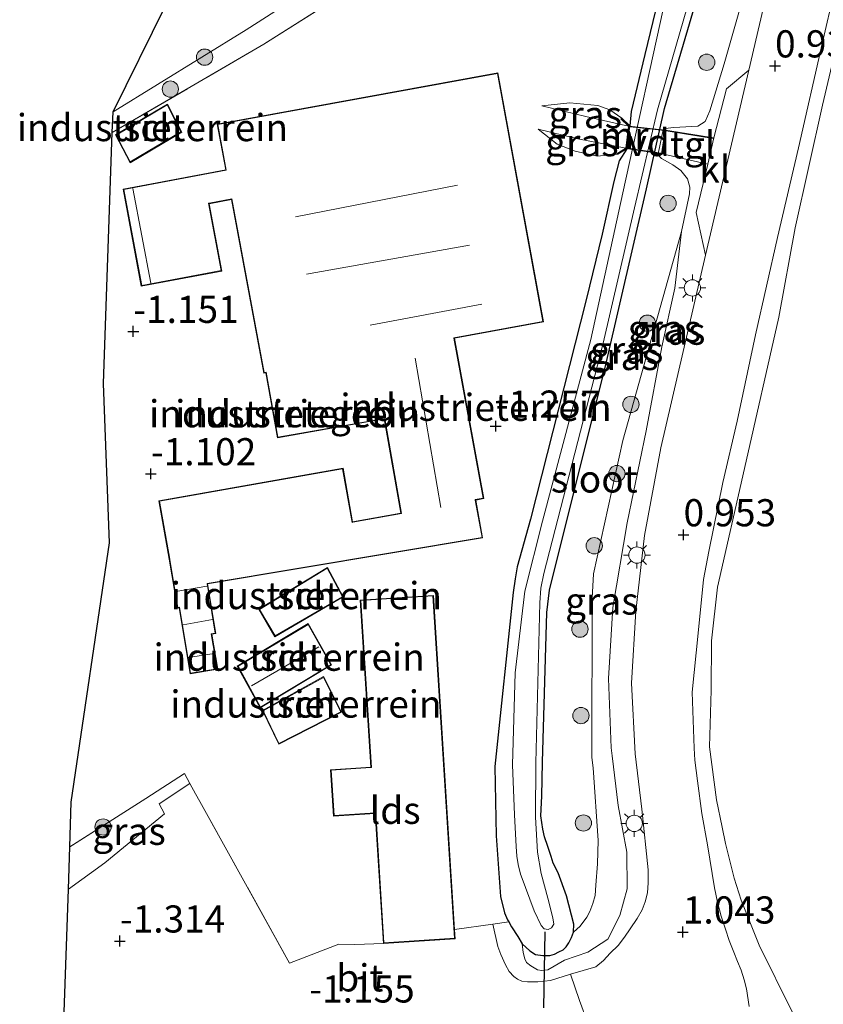
# Model space of a CAD drawing. Units: metres. Extents: x 127233 to 129371, y 462500 to 468753.
# Drawn here: x 127995 to 128069, y 464456 to 464547 of the extents above; entities that cross this region are included whole.
import ezdxf
from ezdxf.enums import TextEntityAlignment as Align

# ---------------------------------------------------------------- set-up
doc = ezdxf.new("R2010")
doc.units = ezdxf.units.M
doc.linetypes.add('IE-TERREINAFSCHEIDING', pattern=[10, 8, -2])
doc.layers.get('0').update_dxf_attribs({"lineweight": 25})
for name, color, linetype, lineweight in [('B-ME-AL-OVERIG-GV-B7', 7, 'BV-GELEIDERAIL', 18), ('B-ME-GR-BOOM-S-B1', 93, 'Continuous', 18), ('B-ME-GW-KRUINLIJN-L-B1', 93, 'Continuous', 18), ('B-ME-GW-TEENLIJN-L-B1', 93, 'Continuous', 18), ('B-ME-IE-GRASLAND-GV-B6', 93, 'Continuous', 18), ('B-ME-IE-GRONDWERKLIJN-GROND_INGERICHT-GV-B6', 253, 'Continuous', 18), ('B-ME-IE-MEUBILAIR_WEGMEUBILAIR-LICHTMAST-S-B1', 8, 'Continuous', 18), ('B-ME-IE-TERREINAFSCHEIDING-DOORGANG-L-B1', 8, 'IE-TERREINAFSCHEIDING-KUNSTMATIG-OPEN', 18), ('B-ME-IE-TERREINAFSCHEIDING-RASTERHEKWERK-L-B1', 8, 'IE-TERREINAFSCHEIDING', 18), ('B-ME-IE-TERREINAFSCHEIDING-RASTERHEKWERK-L-B2', 8, 'IE-TERREINAFSCHEIDING', 18), ('B-ME-KG-KADASTRAAL-DAKRAND-L-B1', 13, 'Continuous', 18), ('B-ME-KG-KADASTRAAL-NOKLIJN-L-B1', 13, 'Continuous', 18), ('B-ME-MW-MUUR-GV-B6', 8, 'IE-TERREINAFSCHEIDING-KUNSTMATIG', 18), ('B-ME-OG-BEBOUWING-GV-B6', 173, 'Continuous', 18), ('B-ME-OG-WATER-GV-B6', 153, 'Continuous', 18), ('B-ME-VH-VERH_SOORT-BITUMEN-GV-B6', 8, 'IE-TERREINAFSCHEIDING-NATUURLIJK-HOUTWAL', 18), ('B-ME-VH-VERH_SOORT-KLINKERS-GV-B6', 8, 'IE-TERREINAFSCHEIDING-NATUURLIJK-HOUTWAL', 18), ('B-ME-VH-VERH_SOORT-TEGELS-GV-B6', 8, 'Continuous', 18)]:
    doc.layers.add(name, color=color, linetype=linetype, lineweight=lineweight)
for name, color, linetype in [('B-ME-GW-HOOGTEPUNT-S-B1', 10, 'Continuous'), ('B-ME-GW-INSTEEKWATERGANG-L-B1', 10, 'Continuous'), ('B-ME-KG-KADASTRAAL-OPNAMEDTMGRENS-L-B1', 10, 'Continuous'), ('B-ME-KW-DUIKER-L-B1', 10, 'Continuous')]:
    doc.layers.add(name, color=color, linetype=linetype)
doc.styles.add('NLCS-ISO', font='NLCS-ISO.TTF')
doc.linetypes.add('BV-GELEIDERAIL', pattern='A,10,-3,[108,NLCS.SHX,S=1,R=0,X=0,Y=0],-3', length=16)
doc.linetypes.add('IE-TERREINAFSCHEIDING-KUNSTMATIG', pattern='A,4,[82,NLCS.SHX,S=0.75,R=90,X=0,Y=0],4,-2', length=10)
doc.linetypes.add('IE-TERREINAFSCHEIDING-KUNSTMATIG-OPEN', pattern='A,7,-1.5,[67,NLCS.SHX,S=0.75,R=0,X=0,Y=0],-1.5', length=10)
doc.linetypes.add('IE-TERREINAFSCHEIDING-NATUURLIJK-HOUTWAL', pattern='A,7,-1.5,[67,NLCS.SHX,S=0.75,R=45,X=0,Y=0],-1.5,7,-1.5,[70,NLCS.SHX,S=0.75,R=0,X=0,Y=0],-1.5', length=20)

# ---------------------------------------------------------------- blocks, each defined once
blk = doc.blocks.new('hoogtepunt')
for p, q in [((-0.5, 0), (0.5, 0)), ((0, 0.5), (0, -0.5))]:
    blk.add_line(p, q)
blk = doc.blocks.new('boom')
h = blk.add_hatch(color=256)
edge = h.paths.add_edge_path()
edge.add_arc((0, 0), 0.75, 0, 360)
blk.add_circle((0, 0), 0.75)
blk = doc.blocks.new('lantaarnpaal')
for p, q in [((0, 0.75), (0, 1.25)), ((-0.75, 0), (-1.25, 0)), ((-0.884, 0.884), (-0.53, 0.53)), ((0.53, 0.53), (0.884, 0.884)), ((0.75, 0), (1.25, 0)), ((-0.53, -0.53), (-0.884, -0.884)), ((0, -0.75), (0, -1.25)), ((0.53, -0.53), (0.884, -0.884))]:
    blk.add_line(p, q)
blk.add_circle((0, 0), 0.75)

msp = doc.modelspace()

# ---------------------------------------------------------------- linework, layer by layer
at = {"layer": 'B-ME-AL-OVERIG-GV-B7'}
msp.add_polyline3d([(128053.77, 464534.545, 0.405), (128050.519, 464535.018, -0.222), (128050.79, 464537.093, -0.214), (128054.087, 464536.722, 0.43), (128053.77, 464534.545, 0.405)], dxfattribs=at)
at = {"layer": 'B-ME-GW-INSTEEKWATERGANG-L-B1'}
for points in [[(128042.824, 464478.554, -1.163), (128043.22, 464492.318, -1.193), (128043.455, 464494.375, -1.211), (128048.717, 464515.401, -1.175), (128052.386, 464531.329, -1.127), (128054.043, 464538.706, -1.074), (128057.689, 464551.103, -1.05), (128059.257, 464557.604, -1.026), (128061.741, 464568.535, -1.08), (128061.821, 464569.201, -1.08), (128061.609, 464569.807, -1.08), (128061.246, 464570.479, -1.126), (128060.668, 464570.867, -1.126), (128060.292, 464571.037, -1.126), (128059.7, 464570.976, -1.126), (128059.449, 464570.8, -1.126), (128059.172, 464570.592, -1.126), (128058.798, 464570.165, -1.126), (128058.627, 464569.788, -1.126), (128056.598, 464561.685, -1.126), (128052.218, 464543.681, -1.126)], [(128052.218, 464543.681, -1.126), (128050.961, 464538.425, -1.183), (128050.843, 464537.111, -1.184)], [(128050.566, 464534.988, -1.186), (128049.877, 464533.907, -1.276), (128049.377, 464531.986, -1.279), (128048.303, 464527.145, -1.322), (128046.845, 464521.119, -1.126)], [(128046.845, 464521.119, -1.126), (128041.706, 464500.913, -1.126), (128040.486, 464496.541, -1.126), (128040.304, 464495.416, -1.126), (128040.104, 464494.169, -1.126), (128038.437, 464478.154, -0.625)], [(128038.437, 464478.154, -0.625), (128038.546, 464471.782, -0.622), (128038.955, 464466.188, -0.486), (128039.325, 464464.689, -0.435), (128039.606, 464464.035, -0.431), (128039.712, 464463.849, -0.613), (128039.972, 464463.39, -0.418), (128040.533, 464462.508, -0.405), (128040.945, 464461.825, -0.393), (128041.654, 464461.173, -0.384), (128042.158, 464460.841, -0.371), (128042.851, 464460.742, -0.342), (128043.49, 464460.765, -0.329), (128043.903, 464460.894, -0.346), (128044.308, 464461.107, -0.38), (128044.718, 464461.277, -0.494), (128044.987, 464461.561, -0.469), (128045.248, 464461.93, -0.49), (128045.495, 464462.425, -0.562), (128045.658, 464462.912, -0.605), (128045.71, 464463.643, -0.681), (128045.012, 464466.261, -0.868), (128044.239, 464468.359, -0.873), (128043.805, 464469.253, -0.868), (128043.612, 464469.874, -0.902), (128043.304, 464470.782, -0.949), (128042.997, 464471.689, -1.004), (128042.838, 464472.399, -1.021), (128042.668, 464473.619, -1.068), (128042.738, 464475.42, -1.144), (128042.824, 464478.554, -1.163)]]:
    msp.add_polyline3d(points, dxfattribs=at)
at = {"layer": 'B-ME-GW-KRUINLIJN-L-B1'}
for points in [[(128059.519, 464542.823, 0.564), (128061.755, 464550.599, 0.556), (128063.987, 464559.84, 0.473), (128065.411, 464566.467, 0.493), (128066.177, 464569.148, 0.579), (128065.919, 464571.889, 0.56), (128064.535, 464573.527, 0.422), (128062.509, 464573.233, 0.136), (128060.454, 464571.942, -0.101)], [(128055.606, 464527.383, 0.536), (128056.351, 464530.863, 0.574), (128056.365, 464531.463, 0.555), (128056.166, 464532.236, 0.532), (128055.529, 464533.006, 0.476), (128054.798, 464533.538, 0.396), (128053.769, 464534.098, 0.386), (128053.53, 464534.369, 0.387), (128053.478, 464534.71, 0.386), (128053.925, 464536.749, 0.382), (128054.107, 464536.869, 0.376), (128054.906, 464536.977, 0.391), (128057.107, 464537.087, 0.49), (128057.77, 464537.527, 0.558), (128058.218, 464538.503, 0.606), (128059.519, 464542.823, 0.564)], [(128042.761, 464538.95, -1.22), (128046.786, 464537.992, -0.759), (128050.737, 464537.074, -0.214)], [(128050.473, 464535.049, -0.222), (128046.073, 464535.909, -0.837), (128042.4, 464536.82, -1.32)], [(128049.23, 464479.139, 0.666), (128049.139, 464479.881, 0.666), (128048.882, 464486.246, 0.666), (128049.287, 464492.798, 0.666), (128050.616, 464500.564, 0.513), (128052.362, 464509.036, 0.434), (128053.784, 464516.765, 0.43), (128055.002, 464522.175, 0.501), (128055.606, 464527.383, 0.536)], [(128044.828, 464460.339, 0.073), (128046.985, 464461.078, 0.234), (128048.838, 464462.247, 0.371), (128049.942, 464464.436, 0.713), (128050.604, 464466.884, 0.776), (128050.587, 464470.28, 0.689), (128049.79, 464474.577, 0.666), (128049.23, 464479.139, 0.666)], [(128040.945, 464461.825, -0.393), (128041.028, 464461.022, -0.253), (128041.174, 464460.44, -0.223), (128041.336, 464460.115, -0.21), (128041.751, 464459.817, -0.185), (128042.344, 464459.451, -0.181), (128042.744, 464459.379, -0.13), (128043.297, 464459.423, -0.075), (128044.828, 464460.339, 0.073)]]:
    msp.add_polyline3d(points, dxfattribs=at)
at = {"layer": 'B-ME-GW-TEENLIJN-L-B1'}
for points in [[(128058.19, 464479.957, 1.242), (128058.339, 464485.168, 1.296), (128058.372, 464489.725, 1.322), (128058.913, 464494.673, 1.288), (128061.417, 464505.568, 1.233), (128064.567, 464519.516, 1.271), (128066.076, 464527.727, 1.217), (128068.572, 464539.035, 1.229), (128072.175, 464554.295, 1.25), (128075.06, 464567.541, 1.145), (128078.241, 464581.998, 1.259), (128081.243, 464596.141, 1.024), (128081.842, 464600.125, 0.982), (128082.571, 464606.105, 0.856), (128083.521, 464614.427, 0.831), (128083.784, 464620.02, 0.785), (128083.708, 464624.82, 0.743), (128084.186, 464631.175, 0.58)], [(128042.761, 464538.95, -1.22), (128045.315, 464539.232, -1.254), (128047.907, 464539.002, -1.25), (128049.009, 464538.598, -1.221), (128050.099, 464537.828, -1.183)], [(128042.4, 464536.82, -1.32), (128044.175, 464535.417, -1.317), (128045.811, 464534.777, -1.319), (128047.851, 464534.321, -1.289), (128049.738, 464534.5, -1.276)], [(128047.365, 464478.968, -0.803), (128047.368, 464493.633, -0.41), (128047.493, 464495.888, -0.402), (128050.213, 464508.145, -0.303), (128055.606, 464527.383, 0.536)], [(128069.733, 464448.714, 1.374), (128068.491, 464450.805, 1.374), (128065.777, 464455.563, 1.369), (128062.749, 464461.697, 1.514), (128061.081, 464465.837, 1.471), (128060.444, 464467.864, 1.442), (128059.641, 464471.069, 1.395), (128059.357, 464472.577, 1.348), (128058.84, 464475.085, 1.293), (128058.19, 464479.957, 1.242)], [(128045.658, 464462.912, -0.605), (128046.286, 464463.447, -0.63), (128046.883, 464464.277, -0.605), (128047.168, 464464.819, -0.605), (128047.436, 464465.53, -0.605), (128047.657, 464466.279, -0.613), (128047.729, 464467.225, -0.673), (128047.866, 464469.203, -0.69), (128047.942, 464471.346, -0.715), (128047.461, 464478.041, -0.783), (128047.365, 464478.968, -0.803)]]:
    msp.add_polyline3d(points, dxfattribs=at)
at = {"layer": 'B-ME-IE-GRASLAND-GV-B6'}
for points in [[(128003.283, 464538.403, -1.152), (128015.531, 464545.966, -1.061), (128041.918, 464562.867, -0.763), (128059.12, 464573.873, 0.087), (128060.454, 464571.942, -0.101), (128040.163, 464559.206, -0.942), (128017.161, 464544.628, -0.942), (128003.216, 464536.505, -0.927), (128003.283, 464538.403, -1.152)], [(128067.697, 464567.493, 0.883), (128061.811, 464542.254, 0.789), (128059.744, 464540.536, 0.789), (128058.59, 464536.001, 0.74), (128054.137, 464536.716, 0.429), (128053.819, 464534.538, 0.405), (128058.017, 464533.584, 0.709), (128056.96, 464529.13, 0.695), (128057.811, 464525.215, 0.773), (128053.714, 464507.496, 0.802), (128052.199, 464499.405, 0.838), (128051.387, 464492.446, 0.871), (128050.998, 464485.811, 0.92), (128051.331, 464479.33, 0.939), (128051.967, 464474.215, 0.826), (128052.545, 464468.639, 0.814), (128052.541, 464467.443, 0.822), (128052.465, 464466.538, 0.835), (128052.252, 464465.705, 0.784), (128051.989, 464464.952, 0.771), (128051.514, 464464.177, 0.754), (128050.888, 464463.215, 0.733), (128050.371, 464462.435, 0.669), (128049.765, 464461.689, 0.589), (128049.028, 464460.972, 0.508), (128048.414, 464460.311, 0.461), (128047.706, 464459.725, 0.389), (128045.375, 464459.043, 0.267), (128043.548, 464458.447, 0.039), (128042.389, 464458.327, -0.104), (128041.432, 464458.323, -0.166), (128040.923, 464458.39, -0.185), (128040.497, 464458.585, -0.213), (128040.16, 464458.837, -0.237), (128039.753, 464459.297, -0.275), (128039.403, 464459.906, -0.332), (128038.971, 464460.842, -0.361), (128038.71, 464461.576, -0.407), (128038.245, 464463.638, -0.457), (128039.712, 464463.849, -0.613), (128039.972, 464463.39, -0.418), (128040.533, 464462.508, -0.405), (128040.945, 464461.825, -0.393), (128041.028, 464461.022, -0.253), (128041.174, 464460.44, -0.223), (128041.336, 464460.115, -0.21), (128041.751, 464459.817, -0.185), (128042.344, 464459.451, -0.181), (128042.744, 464459.379, -0.13), (128043.297, 464459.423, -0.075), (128044.828, 464460.339, 0.073), (128046.985, 464461.078, 0.234), (128048.838, 464462.247, 0.371), (128049.942, 464464.436, 0.713), (128050.604, 464466.884, 0.776), (128050.587, 464470.28, 0.689), (128049.79, 464474.577, 0.666), (128049.23, 464479.139, 0.666), (128049.139, 464479.881, 0.666), (128048.882, 464486.246, 0.666), (128049.287, 464492.798, 0.666), (128050.616, 464500.564, 0.513), (128052.362, 464509.036, 0.434), (128053.784, 464516.765, 0.43), (128055.002, 464522.175, 0.501), (128055.606, 464527.383, 0.536), (128056.351, 464530.863, 0.574), (128056.365, 464531.463, 0.555), (128056.166, 464532.236, 0.532), (128055.529, 464533.006, 0.476), (128054.798, 464533.538, 0.396), (128053.769, 464534.098, 0.386), (128053.53, 464534.369, 0.387), (128053.478, 464534.71, 0.386), (128053.925, 464536.749, 0.382), (128054.107, 464536.869, 0.376), (128054.906, 464536.977, 0.391), (128057.107, 464537.087, 0.49), (128057.77, 464537.527, 0.558), (128058.218, 464538.503, 0.606), (128059.519, 464542.823, 0.564), (128061.755, 464550.599, 0.556)], [(128042.824, 464478.554, -1.163), (128042.738, 464475.42, -1.144), (128042.668, 464473.619, -1.068), (128042.838, 464472.399, -1.021), (128042.997, 464471.689, -1.004), (128043.304, 464470.782, -0.949), (128043.612, 464469.874, -0.902), (128043.805, 464469.253, -0.868), (128044.239, 464468.359, -0.873), (128045.012, 464466.261, -0.868), (128045.71, 464463.643, -0.681), (128045.658, 464462.912, -0.605), (128045.495, 464462.425, -0.562), (128045.248, 464461.93, -0.49), (128044.987, 464461.561, -0.469), (128044.718, 464461.277, -0.494), (128044.308, 464461.107, -0.38), (128043.903, 464460.894, -0.346), (128043.49, 464460.765, -0.329), (128042.851, 464460.742, -0.342), (128042.158, 464460.841, -0.371), (128041.654, 464461.173, -0.384), (128040.945, 464461.825, -0.393), (128040.533, 464462.508, -0.405), (128039.972, 464463.39, -0.418), (128039.712, 464463.849, -0.613), (128039.606, 464464.035, -0.431), (128039.325, 464464.689, -0.435), (128038.955, 464466.188, -0.486), (128038.546, 464471.782, -0.622), (128038.437, 464478.154, -0.625), (128040.104, 464494.169, -1.126), (128040.304, 464495.416, -1.126), (128040.486, 464496.541, -1.126), (128041.706, 464500.913, -1.126), (128046.845, 464521.119, -1.126), (128048.303, 464527.145, -1.322), (128049.377, 464531.986, -1.279), (128049.877, 464533.907, -1.276), (128050.566, 464534.988, -1.186), (128050.843, 464537.111, -1.184), (128050.961, 464538.425, -1.183), (128052.218, 464543.681, -1.126), (128056.598, 464561.685, -1.126)], [(128061.834, 464456.058, 1.298), (128061.578, 464457.696, 1.332), (128061.364, 464458.528, 1.323), (128061.103, 464459.398, 1.319), (128060.762, 464460.216, 1.336), (128060.416, 464461.077, 1.332), (128060.007, 464462.145, 1.34), (128059.644, 464463.174, 1.298), (128059.263, 464464.373, 1.289), (128058.916, 464465.661, 1.272), (128058.649, 464467, 1.281), (128057.983, 464470.944, 1.251), (128057.47, 464473.837, 1.171), (128057.074, 464476.828, 1.124), (128056.835, 464478.724, 1.069), (128056.762, 464479.827, 1.063), (128056.574, 464484.98, 1.114), (128057.132, 464490.411, 1.131), (128057.638, 464495.362, 1.143), (128058.116, 464497.945, 1.173), (128059.408, 464504.306, 1.198), (128060.718, 464509.937, 1.189), (128062.425, 464517.874, 1.127), (128064.445, 464526.855, 1.198), (128066.372, 464535.109, 1.152), (128068.544, 464544.654, 1.194), (128070.812, 464554.504, 1.185)], [(128069.733, 464448.714, 1.374), (128068.491, 464450.805, 1.374), (128065.777, 464455.563, 1.369), (128062.749, 464461.697, 1.514), (128061.081, 464465.837, 1.471), (128060.444, 464467.864, 1.442), (128059.641, 464471.069, 1.395), (128059.357, 464472.577, 1.348), (128058.84, 464475.085, 1.293), (128058.19, 464479.957, 1.242), (128058.339, 464485.168, 1.296), (128058.372, 464489.725, 1.322), (128058.913, 464494.673, 1.288), (128061.417, 464505.568, 1.233), (128064.567, 464519.516, 1.271), (128066.076, 464527.727, 1.217), (128068.572, 464539.035, 1.229), (128072.175, 464554.295, 1.25)], [(128072.175, 464554.295, 1.25), (128068.572, 464539.035, 1.229), (128066.076, 464527.727, 1.217), (128064.567, 464519.516, 1.271), (128061.417, 464505.568, 1.233), (128058.913, 464494.673, 1.288), (128058.372, 464489.725, 1.322), (128058.339, 464485.168, 1.296), (128058.19, 464479.957, 1.242), (128058.84, 464475.085, 1.293), (128059.357, 464472.577, 1.348), (128059.641, 464471.069, 1.395), (128060.444, 464467.864, 1.442), (128061.081, 464465.837, 1.471), (128062.749, 464461.697, 1.514), (128065.777, 464455.563, 1.369), (128068.491, 464450.805, 1.374), (128069.733, 464448.714, 1.374)], [(128040.059, 464478.302, -1.85), (128040.225, 464473.707, -1.85), (128040.401, 464470.779, -1.85), (128040.451, 464469.888, -1.85), (128040.572, 464469.131, -1.85), (128040.791, 464468.257, -1.85), (128040.841, 464468.076, -1.85), (128042.039, 464464.88, -1.85), (128042.7, 464463.52, -1.85), (128042.963, 464463.215, -1.85), (128043.33, 464463.152, -1.85), (128043.647, 464463.3, -1.85), (128043.843, 464463.638, -1.85), (128043.753, 464464.221, -1.85), (128043.307, 464466.022, -1.85), (128042.679, 464468.31, -1.85), (128042.346, 464470.268, -1.85), (128042.17, 464473.498, -1.85), (128042.183, 464478.496, -1.85), (128042.569, 464493.216, -1.85), (128042.668, 464494.571, -1.85), (128042.947, 464495.916, -1.85), (128048.401, 464517.111, -1.85), (128051.293, 464529.579, -1.85), (128053.408, 464538.589, -1.85), (128057.165, 464551.655, -1.85)], [(128059.519, 464542.823, 0.564), (128058.218, 464538.503, 0.606), (128057.77, 464537.527, 0.558), (128057.107, 464537.087, 0.49), (128054.906, 464536.977, 0.391), (128054.107, 464536.869, 0.376), (128053.925, 464536.749, 0.382), (128053.478, 464534.71, 0.386), (128053.53, 464534.369, 0.387), (128053.769, 464534.098, 0.386), (128054.798, 464533.538, 0.396), (128055.529, 464533.006, 0.476), (128056.166, 464532.236, 0.532), (128056.365, 464531.463, 0.555), (128056.351, 464530.863, 0.574), (128055.606, 464527.383, 0.536), (128050.213, 464508.145, -0.303), (128047.493, 464495.888, -0.402), (128047.368, 464493.633, -0.41), (128047.365, 464478.968, -0.803), (128047.461, 464478.041, -0.783), (128047.942, 464471.346, -0.715), (128047.866, 464469.203, -0.69), (128047.729, 464467.225, -0.673), (128047.657, 464466.279, -0.613), (128047.436, 464465.53, -0.605), (128047.168, 464464.819, -0.605), (128046.883, 464464.277, -0.605), (128046.286, 464463.447, -0.63), (128045.658, 464462.912, -0.605), (128045.71, 464463.643, -0.681), (128045.012, 464466.261, -0.868), (128044.239, 464468.359, -0.873), (128043.805, 464469.253, -0.868), (128043.612, 464469.874, -0.902), (128043.304, 464470.782, -0.949), (128042.997, 464471.689, -1.004), (128042.838, 464472.399, -1.021), (128042.668, 464473.619, -1.068), (128042.738, 464475.42, -1.144), (128042.824, 464478.554, -1.163), (128043.22, 464492.318, -1.193), (128043.455, 464494.375, -1.211), (128048.717, 464515.401, -1.175), (128052.386, 464531.329, -1.127), (128054.043, 464538.706, -1.074), (128057.689, 464551.103, -1.05)], [(128057.689, 464551.103, -1.05), (128054.043, 464538.706, -1.074), (128052.386, 464531.329, -1.127), (128048.717, 464515.401, -1.175), (128043.455, 464494.375, -1.211), (128043.22, 464492.318, -1.193), (128042.824, 464478.554, -1.163)], [(128061.755, 464550.599, 0.556), (128059.519, 464542.823, 0.564)], [(128054.214, 464549.256, -1.85), (128050.193, 464530.96, -1.85), (128047.261, 464517.441, -1.85), (128042.804, 464500.744, -1.85), (128041.171, 464494.296, -1.85), (128040.309, 464486.763, -1.85), (128040.059, 464478.302, -1.85)], [(128050.099, 464537.828, -1.183), (128050.03, 464537.756, -0.539), (128050.737, 464537.074, -0.214), (128046.786, 464537.992, -0.759), (128042.761, 464538.95, -1.22), (128045.315, 464539.232, -1.254), (128047.907, 464539.002, -1.25), (128049.009, 464538.598, -1.221), (128050.099, 464537.828, -1.183)], [(128050.473, 464535.049, -0.222), (128049.687, 464534.586, -0.626), (128049.738, 464534.5, -1.276), (128047.851, 464534.321, -1.289), (128045.811, 464534.777, -1.319), (128044.175, 464535.417, -1.317), (128042.4, 464536.82, -1.32), (128046.073, 464535.909, -0.837), (128050.473, 464535.049, -0.222)], [(128049.23, 464479.139, 0.666), (128049.79, 464474.577, 0.666), (128050.587, 464470.28, 0.689), (128050.604, 464466.884, 0.776), (128049.942, 464464.436, 0.713), (128048.838, 464462.247, 0.371), (128046.985, 464461.078, 0.234), (128044.828, 464460.339, 0.073), (128043.297, 464459.423, -0.075), (128042.744, 464459.379, -0.13), (128042.344, 464459.451, -0.181), (128041.751, 464459.817, -0.185), (128041.336, 464460.115, -0.21), (128041.174, 464460.44, -0.223), (128041.028, 464461.022, -0.253), (128040.945, 464461.825, -0.393), (128041.654, 464461.173, -0.384), (128042.158, 464460.841, -0.371), (128042.851, 464460.742, -0.342), (128043.49, 464460.765, -0.329), (128043.903, 464460.894, -0.346), (128044.308, 464461.107, -0.38), (128044.718, 464461.277, -0.494), (128044.987, 464461.561, -0.469), (128045.248, 464461.93, -0.49), (128045.495, 464462.425, -0.562), (128045.658, 464462.912, -0.605), (128046.286, 464463.447, -0.63), (128046.883, 464464.277, -0.605), (128047.168, 464464.819, -0.605), (128047.436, 464465.53, -0.605), (128047.657, 464466.279, -0.613), (128047.729, 464467.225, -0.673), (128047.866, 464469.203, -0.69), (128047.942, 464471.346, -0.715), (128047.461, 464478.041, -0.783), (128047.365, 464478.968, -0.803), (128047.368, 464493.633, -0.41), (128047.493, 464495.888, -0.402), (128050.213, 464508.145, -0.303), (128055.606, 464527.383, 0.536), (128055.002, 464522.175, 0.501), (128053.784, 464516.765, 0.43), (128052.362, 464509.036, 0.434), (128050.616, 464500.564, 0.513), (128049.287, 464492.798, 0.666), (128048.882, 464486.246, 0.666), (128049.139, 464479.881, 0.666), (128049.23, 464479.139, 0.666)], [(128010.348, 464476.578, -1.18), (128007.523, 464474.708, -1.183), (128008.02, 464473.803, -1.183), (128002.517, 464469.296, -1.247), (127999.173, 464466.86, -1.292), (127999.305, 464470.756, -1.279), (128006.308, 464475.221, -1.215), (128009.878, 464477.512, -1.205), (128010.348, 464476.578, -1.18)]]:
    msp.add_polyline3d(points, dxfattribs=at)
at = {"layer": 'B-ME-IE-GRONDWERKLIJN-GROND_INGERICHT-GV-B6'}
for points in [[(128056.598, 464561.685, -1.126), (128052.218, 464543.681, -1.126), (128050.961, 464538.425, -1.183), (128050.843, 464537.111, -1.184), (128050.099, 464537.828, -1.183), (128049.009, 464538.598, -1.221), (128047.907, 464539.002, -1.25), (128045.315, 464539.232, -1.254), (128042.761, 464538.95, -1.22), (128046.786, 464537.992, -0.759), (128050.737, 464537.074, -0.214), (128050.473, 464535.049, -0.222), (128046.073, 464535.909, -0.837), (128042.4, 464536.82, -1.32), (128044.175, 464535.417, -1.317), (128045.811, 464534.777, -1.319), (128047.851, 464534.321, -1.289), (128049.738, 464534.5, -1.276), (128050.566, 464534.988, -1.186), (128049.877, 464533.907, -1.276), (128049.377, 464531.986, -1.279), (128048.303, 464527.145, -1.322), (128046.845, 464521.119, -1.126), (128041.706, 464500.913, -1.126), (128040.486, 464496.541, -1.126), (128040.304, 464495.416, -1.126), (128040.104, 464494.169, -1.126), (128038.437, 464478.154, -0.625), (128038.546, 464471.782, -0.622), (128038.955, 464466.188, -0.486), (128039.325, 464464.689, -0.435), (128039.606, 464464.035, -0.431), (128039.712, 464463.849, -0.613), (128038.245, 464463.638, -0.457), (128034.722, 464463.138, -0.574), (128032.775, 464493.901, -1.169), (128026.038, 464493.475, -0.821), (128027.011, 464478.095, -0.753), (128023.309, 464477.86, -0.872), (128023.58, 464473.586, -0.778), (128027.42, 464473.829, -0.753), (128028.176, 464461.875, -0.948), (128025.55, 464461.778, -0.933), (128024.054, 464461.794, -1.172), (128019.539, 464460.045, -1.13), (128011.261, 464474.937, -1.175), (128010.871, 464475.638, -1.177), (128010.348, 464476.578, -1.18), (128009.878, 464477.512, -1.205), (128006.308, 464475.221, -1.215), (127999.305, 464470.756, -1.279), (127999.444, 464474.861, -1.14), (128002.95, 464498.742, -1.089), (128002.394, 464513.397, -1.127), (128003.216, 464536.505, -0.927), (128017.161, 464544.628, -0.942), (128040.163, 464559.206, -0.942)], [(128012.882, 464537.275, -1.139), (128013.653, 464533.065, -1.139), (128004.217, 464531.298, -1.139), (128005.889, 464522.365, -1.139), (128013.302, 464523.753, -1.139), (128012.142, 464529.948, -1.248), (128014.177, 464530.329, -1.214), (128017.169, 464514.346, -1.139), (128017.352, 464514.379, -1.139), (128018.411, 464508.397, -1.139), (128028.252, 464510.139, -1.139), (128029.787, 464501.471, -1.139), (128025.334, 464500.682, -1.139), (128024.46, 464505.619, -1.139), (128007.499, 464502.617, -1.08), (128008.453, 464497.23, -1.1), (128009.205, 464492.738, -1.022), (128009.367, 464492.765, -0.957), (128010.387, 464486.68, -1.008), (128012.93, 464487.106, -0.999), (128012.389, 464490.334, -0.994), (128012.757, 464490.396, -0.991), (128011.993, 464494.959, -0.963), (128037.304, 464499.199, -1.139), (128036.666, 464502.678, -1.139), (128037.41, 464502.815, -1.139), (128034.705, 464517.581, -1.139), (128042.904, 464519.083, -1.139), (128038.704, 464542.006, -1.139), (128012.882, 464537.275, -1.139)], [(128008.295, 464539.124, -1.04), (128003.509, 464536.288, -1.04), (128004.856, 464533.722, -1.04), (128009.606, 464536.536, -1.04), (128008.295, 464539.124, -1.04)], [(128023.018, 464496.463, -1.069), (128016.703, 464492.622, -1.069), (128018.176, 464490.102, -1.069), (128024.472, 464493.763, -1.069), (128023.018, 464496.463, -1.069)], [(128021.26, 464491.306, -1.053), (128014.721, 464487.397, -1.053), (128016.826, 464483.543, -1.053), (128023.407, 464487.505, -1.053), (128021.26, 464491.306, -1.053)], [(128022.665, 464486.427, -1.049), (128017.036, 464483.306, -1.049), (128018.534, 464480.193, -1.049), (128024.312, 464483.148, -1.049), (128022.665, 464486.427, -1.049)]]:
    msp.add_polyline3d(points, dxfattribs=at)
at = {"layer": 'B-ME-IE-TERREINAFSCHEIDING-DOORGANG-L-B1'}
for p, q in [((128034.722, 464463.138, -0.574), (128038.245, 464463.638, -0.457)), ((128045.375, 464459.043, 0.267), (128046.207, 464456.6, 0.217)), ((128046.996, 464454.523, 0.071), (128046.207, 464456.6, 0.217))]:
    msp.add_line(p, q, dxfattribs=at)
at = {"layer": 'B-ME-IE-TERREINAFSCHEIDING-RASTERHEKWERK-L-B1'}
for p, q in [((128054.179, 464536.658, 0.402), (128058.529, 464535.96, 0.736)), ((128019.539, 464460.045, -1.13), (128011.261, 464474.937, -1.175))]:
    msp.add_line(p, q, dxfattribs=at)
for points in [[(128003.216, 464536.505, -0.927), (128017.161, 464544.628, -0.942), (128040.163, 464559.206, -0.942), (128060.454, 464571.942, -0.101), (128059.12, 464573.873, 0.087)], [(128009.878, 464477.512, -1.205), (128006.308, 464475.221, -1.215), (127999.305, 464470.756, -1.279)], [(128011.261, 464474.937, -1.175), (128010.871, 464475.638, -1.177), (128010.348, 464476.578, -1.18), (128009.878, 464477.512, -1.205)]]:
    msp.add_polyline3d(points, dxfattribs=at)
at = {"layer": 'B-ME-IE-TERREINAFSCHEIDING-RASTERHEKWERK-L-B2'}
for p, q in [((128050.882, 464537.032, -0.204), (128054.03, 464536.678, 0.43)), ((128053.729, 464534.602, 0.395), (128050.629, 464535.053, -0.212))]:
    msp.add_line(p, q, dxfattribs=at)
at = {"layer": 'B-ME-KG-KADASTRAAL-DAKRAND-L-B1'}
for points in [[(128012.94, 464537.235, 2.518), (128038.664, 464541.948, 2.504), (128042.846, 464519.123, 2.504), (128034.646, 464517.621, 2.453), (128034.655, 464517.572, 2.104), (128037.352, 464502.855, 2.104), (128036.608, 464502.719, 2.311), (128036.617, 464502.669, 1.989), (128037.245, 464499.24, 1.027), (128011.935, 464495, 1.027), (128012.7, 464490.437, 0.826), (128012.331, 464490.375, 0.815), (128012.872, 464487.147, 0.815), (128010.428, 464486.737, 0.815), (128009.408, 464492.823, 0.815), (128009.246, 464492.796, 0.815), (128008.51, 464497.189, 0.815), (128008.502, 464497.238, 2.467), (128007.557, 464502.576, 2.059), (128024.419, 464505.561, 2.031), (128025.293, 464500.624, 2.274), (128025.343, 464500.633, 1.841), (128029.845, 464501.43, 1.841), (128028.293, 464510.197, 1.841), (128018.452, 464508.455, 1.959), (128017.393, 464514.437, 2.546), (128017.209, 464514.404, 2.342), (128014.217, 464530.387, 2.344), (128012.133, 464529.997, 2.344), (128012.084, 464529.988, 2.54), (128013.243, 464523.793, 2.54), (128005.929, 464522.423, 2.54), (128004.275, 464531.258, 2.529), (128013.712, 464533.025, 2.411), (128012.94, 464537.235, 2.518)], [(128008.274, 464539.054, 2.189), (128009.54, 464536.555, 2.194), (128004.876, 464533.792, 2.182), (128003.575, 464536.269, 2.166), (128008.274, 464539.054, 2.189)], [(128022.999, 464496.393, 0.655), (128024.405, 464493.782, 0.655), (128018.194, 464490.17, 0.63), (128016.771, 464492.605, 0.577), (128022.999, 464496.393, 0.655)], [(128032.728, 464493.848, 2.352), (128034.722, 464462.34, 2.471), (128028.223, 464461.929, 4.821), (128027.467, 464473.882, 4.829), (128027.417, 464473.879, 3.073), (128023.626, 464473.639, 3.073), (128023.362, 464477.814, 3.099), (128027.014, 464478.045, 3.099), (128027.064, 464478.048, 4.982), (128026.091, 464493.428, 4.914), (128032.728, 464493.848, 2.352)], [(128021.241, 464491.236, 3.594), (128023.34, 464487.523, 3.485), (128016.845, 464483.613, 3.428), (128014.788, 464487.379, 3.428), (128021.241, 464491.236, 3.594)], [(128022.643, 464486.358, 1.871), (128024.245, 464483.17, 2.015), (128018.557, 464480.261, 2.501), (128017.102, 464483.285, 2.538), (128022.643, 464486.358, 1.871)]]:
    msp.add_polyline3d(points, dxfattribs=at)
at = {"layer": 'B-ME-KG-KADASTRAAL-NOKLIJN-L-B1'}
for p, q in [((128006.78, 464522.633, 4.853), (128005.116, 464531.365, 4.837)), ((128020.069, 464528.754, 2.902), (128034.978, 464531.668, 2.847)), ((128036.106, 464526.146, 2.907), (128021.087, 464523.476, 2.911)), ((128026.957, 464518.787, 2.941), (128037.226, 464520.707, 2.962)), ((128033.455, 464501.993, 3.582), (128031.098, 464515.735, 3.574)), ((128011.924, 464494.764, 1.204), (128009.052, 464494.259, 1.18)), ((128012.439, 464491.691, 1.226), (128009.733, 464491.184, 1.226)), ((128022.241, 464489.162, 4.163), (128016.018, 464485.586, 4.188)), ((128012.587, 464488.546, 1.131), (128010.237, 464488.175, 1.131))]:
    msp.add_line(p, q, dxfattribs=at)
at = {"layer": 'B-ME-KG-KADASTRAAL-OPNAMEDTMGRENS-L-B1'}
for points in [[(127999.305, 464470.756, -1.279), (127999.444, 464474.861, -1.14), (128002.95, 464498.742, -1.089), (128002.394, 464513.397, -1.127), (128003.216, 464536.505, -0.927), (128003.283, 464538.403, -1.152), (128008.119, 464548.163, -0.988)], [(127998.496, 464446.816, -1.453), (127999.173, 464466.86, -1.292), (127999.305, 464470.756, -1.279)]]:
    msp.add_polyline3d(points, dxfattribs=at)
at = {"layer": 'B-ME-KW-DUIKER-L-B1'}
msp.add_line((128042.941, 464455.93, -1.942), (128043.067, 464462.931, -1.942), dxfattribs=at)
at = {"layer": 'B-ME-MW-MUUR-GV-B6'}
msp.add_polyline3d([(128050.843, 464537.111, -1.184), (128050.566, 464534.988, -1.186), (128049.738, 464534.5, -1.276), (128049.687, 464534.586, -0.626), (128050.473, 464535.049, -0.222), (128050.737, 464537.074, -0.214), (128050.03, 464537.756, -0.539), (128050.099, 464537.828, -1.183), (128050.843, 464537.111, -1.184)], dxfattribs=at)
at = {"layer": 'B-ME-OG-BEBOUWING-GV-B6'}
for points in [[(128012.882, 464537.275, -1.139), (128038.704, 464542.006, -1.139), (128042.904, 464519.083, -1.139), (128034.705, 464517.581, -1.139), (128037.41, 464502.815, -1.139), (128036.666, 464502.678, -1.139), (128037.304, 464499.199, -1.139), (128011.993, 464494.959, -0.963), (128012.757, 464490.396, -0.991), (128012.389, 464490.334, -0.994), (128012.93, 464487.106, -0.999), (128010.387, 464486.68, -1.008), (128009.367, 464492.765, -0.957), (128009.205, 464492.738, -1.022), (128008.453, 464497.23, -1.1), (128007.499, 464502.617, -1.08), (128024.46, 464505.619, -1.139), (128025.334, 464500.682, -1.139), (128029.787, 464501.471, -1.139), (128028.252, 464510.139, -1.139), (128018.411, 464508.397, -1.139), (128017.352, 464514.379, -1.139), (128017.169, 464514.346, -1.139), (128014.177, 464530.329, -1.214), (128012.142, 464529.948, -1.248), (128013.302, 464523.753, -1.139), (128005.889, 464522.365, -1.139), (128004.217, 464531.298, -1.139), (128013.653, 464533.065, -1.139), (128012.882, 464537.275, -1.139)], [(128008.295, 464539.124, -1.04), (128009.606, 464536.536, -1.04), (128004.856, 464533.722, -1.04), (128003.509, 464536.288, -1.04), (128008.295, 464539.124, -1.04)], [(128023.018, 464496.463, -1.069), (128024.472, 464493.763, -1.069), (128018.176, 464490.102, -1.069), (128016.703, 464492.622, -1.069), (128023.018, 464496.463, -1.069)], [(128034.722, 464463.138, -0.574), (128034.775, 464462.293, -0.558), (128028.176, 464461.875, -0.948), (128027.42, 464473.829, -0.753), (128023.58, 464473.586, -0.778), (128023.309, 464477.86, -0.872), (128027.011, 464478.095, -0.753), (128026.038, 464493.475, -0.821), (128032.775, 464493.901, -1.169), (128034.722, 464463.138, -0.574)], [(128021.26, 464491.306, -1.053), (128023.407, 464487.505, -1.053), (128016.826, 464483.543, -1.053), (128014.721, 464487.397, -1.053), (128021.26, 464491.306, -1.053)], [(128022.665, 464486.427, -1.049), (128024.312, 464483.148, -1.049), (128018.534, 464480.193, -1.049), (128017.036, 464483.306, -1.049), (128022.665, 464486.427, -1.049)]]:
    msp.add_polyline3d(points, dxfattribs=at)
at = {"layer": 'B-ME-OG-WATER-GV-B6'}
for points in [[(128057.165, 464551.655, -1.85), (128053.408, 464538.589, -1.85), (128051.293, 464529.579, -1.85), (128048.401, 464517.111, -1.85), (128042.947, 464495.916, -1.85), (128042.668, 464494.571, -1.85), (128042.569, 464493.216, -1.85), (128042.183, 464478.496, -1.85)], [(128042.183, 464478.496, -1.85), (128042.17, 464473.498, -1.85), (128042.346, 464470.268, -1.85), (128042.679, 464468.31, -1.85), (128043.307, 464466.022, -1.85), (128043.753, 464464.221, -1.85), (128043.843, 464463.638, -1.85), (128043.647, 464463.3, -1.85), (128043.33, 464463.152, -1.85), (128042.963, 464463.215, -1.85), (128042.7, 464463.52, -1.85), (128042.039, 464464.88, -1.85), (128040.841, 464468.076, -1.85), (128040.791, 464468.257, -1.85), (128040.572, 464469.131, -1.85), (128040.451, 464469.888, -1.85), (128040.401, 464470.779, -1.85), (128040.225, 464473.707, -1.85), (128040.059, 464478.302, -1.85), (128040.309, 464486.763, -1.85), (128041.171, 464494.296, -1.85), (128042.804, 464500.744, -1.85), (128047.261, 464517.441, -1.85), (128050.193, 464530.96, -1.85), (128054.214, 464549.256, -1.85)]]:
    msp.add_polyline3d(points, dxfattribs=at)
at = {"layer": 'B-ME-VH-VERH_SOORT-BITUMEN-GV-B6'}
for points in [[(128008.119, 464548.163, -0.988), (128032.593, 464563.055, -0.881), (128048.204, 464572.814, -0.317), (128056.601, 464578.119, 0.117), (128059.12, 464573.873, 0.087), (128041.918, 464562.867, -0.763), (128015.531, 464545.966, -1.061), (128003.283, 464538.403, -1.152), (128008.119, 464548.163, -0.988)], [(128046.996, 464454.523, 0.071), (128046.207, 464456.6, 0.217), (128045.375, 464459.043, 0.267), (128047.706, 464459.725, 0.389), (128048.414, 464460.311, 0.461), (128049.028, 464460.972, 0.508), (128049.765, 464461.689, 0.589), (128050.371, 464462.435, 0.669), (128050.888, 464463.215, 0.733), (128051.514, 464464.177, 0.754), (128051.989, 464464.952, 0.771), (128052.252, 464465.705, 0.784), (128052.465, 464466.538, 0.835), (128052.541, 464467.443, 0.822), (128052.545, 464468.639, 0.814), (128051.967, 464474.215, 0.826), (128051.331, 464479.33, 0.939), (128050.998, 464485.811, 0.92), (128051.387, 464492.446, 0.871), (128052.199, 464499.405, 0.838), (128053.714, 464507.496, 0.802), (128057.811, 464525.215, 0.773), (128061.811, 464542.254, 0.789), (128067.697, 464567.493, 0.883)], [(128070.812, 464554.504, 1.185), (128068.544, 464544.654, 1.194), (128066.372, 464535.109, 1.152), (128064.445, 464526.855, 1.198), (128062.425, 464517.874, 1.127), (128060.718, 464509.937, 1.189), (128059.408, 464504.306, 1.198), (128058.116, 464497.945, 1.173), (128057.638, 464495.362, 1.143), (128057.132, 464490.411, 1.131), (128056.574, 464484.98, 1.114), (128056.762, 464479.827, 1.063), (128056.835, 464478.724, 1.069), (128057.074, 464476.828, 1.124), (128057.47, 464473.837, 1.171), (128057.983, 464470.944, 1.251), (128058.649, 464467, 1.281), (128058.916, 464465.661, 1.272), (128059.263, 464464.373, 1.289), (128059.644, 464463.174, 1.298), (128060.007, 464462.145, 1.34), (128060.416, 464461.077, 1.332), (128060.762, 464460.216, 1.336), (128061.103, 464459.398, 1.319), (128061.364, 464458.528, 1.323), (128061.578, 464457.696, 1.332), (128061.834, 464456.058, 1.298)], [(127998.496, 464446.816, -1.453), (127999.173, 464466.86, -1.292), (128002.517, 464469.296, -1.247), (128008.02, 464473.803, -1.183), (128007.523, 464474.708, -1.183), (128010.348, 464476.578, -1.18), (128010.871, 464475.638, -1.177), (128011.261, 464474.937, -1.175)], [(128011.261, 464474.937, -1.175), (128019.539, 464460.045, -1.13), (128024.054, 464461.794, -1.172), (128025.55, 464461.778, -0.933), (128028.176, 464461.875, -0.948), (128034.775, 464462.293, -0.558), (128034.722, 464463.138, -0.574), (128038.245, 464463.638, -0.457), (128038.71, 464461.576, -0.407), (128038.971, 464460.842, -0.361), (128039.403, 464459.906, -0.332), (128039.753, 464459.297, -0.275), (128040.16, 464458.837, -0.237), (128040.497, 464458.585, -0.213), (128040.923, 464458.39, -0.185), (128041.432, 464458.323, -0.166), (128042.389, 464458.327, -0.104), (128043.548, 464458.447, 0.039), (128045.375, 464459.043, 0.267), (128046.207, 464456.6, 0.217), (128046.996, 464454.523, 0.071)]]:
    msp.add_polyline3d(points, dxfattribs=at)
at = {"layer": 'B-ME-VH-VERH_SOORT-KLINKERS-GV-B6'}
msp.add_polyline3d([(128057.811, 464525.215, 0.773), (128056.96, 464529.13, 0.695), (128058.017, 464533.584, 0.709), (128058.59, 464536.001, 0.74), (128059.744, 464540.536, 0.789), (128061.811, 464542.254, 0.789), (128057.811, 464525.215, 0.773)], dxfattribs=at)
at = {"layer": 'B-ME-VH-VERH_SOORT-TEGELS-GV-B6'}
msp.add_polyline3d([(128058.59, 464536.001, 0.74), (128058.017, 464533.584, 0.709), (128053.819, 464534.538, 0.405), (128054.137, 464536.716, 0.429), (128058.59, 464536.001, 0.74)], dxfattribs=at)

# ---------------------------------------------------------------- block references
at = {"layer": 'B-ME-GR-BOOM-S-B1', "rotation": 90}
for p in [(128011.711, 464543.44, -1.167), (128057.923, 464542.972, 0.124), (128008.559, 464540.498, -1.045), (128054.375, 464529.981, -0.137), (128052.466, 464518.956, -0.123), (128050.954, 464511.481, -0.205), (128049.656, 464505.113, -0.304), (128047.57, 464498.466, -0.389), (128046.259, 464490.793, -0.489), (128046.348, 464482.841, -0.619), (128002.365, 464472.583, -1.244), (128046.577, 464472.953, -0.913)]:
    msp.add_blockref('boom', p, dxfattribs=at)
at = {"layer": 'B-ME-GW-HOOGTEPUNT-S-B1', "rotation": 90}
for p in [(128064.215, 464542.632, 0.932), (128064.215, 464542.632, 0.932), (128005.146, 464518.197, -1.151), (128005.146, 464518.197, -1.151), (128038.509, 464509.476, -1.257), (128038.509, 464509.476, -1.257), (128006.769, 464505.094, -1.102), (128006.769, 464505.094, -1.102), (128055.792, 464499.478, 0.953), (128055.792, 464499.478, 0.953), (128055.726, 464462.917, 1.043), (128055.726, 464462.917, 1.043), (128003.911, 464462.089, -1.314), (128003.911, 464462.089, -1.314)]:
    msp.add_blockref('hoogtepunt', p, dxfattribs=at)
at = {"layer": 'B-ME-IE-MEUBILAIR_WEGMEUBILAIR-LICHTMAST-S-B1', "rotation": 90}
for p in [(128056.606, 464522.198, 0.761), (128051.506, 464497.616, 0.851), (128051.256, 464472.915, 0.879)]:
    msp.add_blockref('lantaarnpaal', p, dxfattribs=at)

# ---------------------------------------------------------------- texts
at = {"layer": 'B-ME-AL-OVERIG-GV-B7', "ltscale": 0.2, "style": 'NLCS-ISO'}
msp.add_text('vd', height=2.5, dxfattribs=at).set_placement((128052.5872, 464535.5846), align=Align.MIDDLE_CENTER)
at = {"layer": 'B-ME-GW-HOOGTEPUNT-S-B1', "ltscale": 0.2, "style": 'NLCS-ISO'}
for s, p in [('0.932', (128064.215, 464542.632, 0.932)), ('0.932', (128064.215, 464542.632, 0.932)), ('-1.151', (128005.146, 464518.197, -1.151)), ('-1.151', (128005.146, 464518.197, -1.151)), ('-1.257', (128038.509, 464509.476, -1.257)), ('-1.257', (128038.509, 464509.476, -1.257)), ('-1.102', (128006.769, 464505.094, -1.102)), ('-1.102', (128006.769, 464505.094, -1.102)), ('0.953', (128055.792, 464499.478, 0.953)), ('0.953', (128055.792, 464499.478, 0.953)), ('1.043', (128055.726, 464462.917, 1.043)), ('1.043', (128055.726, 464462.917, 1.043)), ('-1.314', (128003.911, 464462.089, -1.314)), ('-1.314', (128003.911, 464462.089, -1.314)), ('-1.155', (128021.344, 464455.646, -1.155)), ('-1.155', (128021.344, 464455.646, -1.155))]:
    msp.add_text(s, height=2.5, dxfattribs=at).set_placement(p, align=Align.BOTTOM_LEFT)
at = {"layer": 'B-ME-IE-GRASLAND-GV-B6', "ltscale": 0.2, "style": 'NLCS-ISO'}
for p in [(128046.749, 464538.153), (128046.4365, 464535.5705), (128054.0335, 464518.462), (128054.4225, 464518.2195), (128050.552, 464516.486), (128050.129, 464515.8895), (128048.2755, 464493.381), (128004.7605, 464472.186)]:
    msp.add_text('gras', height=2.5, dxfattribs=at).set_placement(p, align=Align.MIDDLE_CENTER)
at = {"layer": 'B-ME-IE-GRONDWERKLIJN-GROND_INGERICHT-GV-B6', "ltscale": 0.2, "style": 'NLCS-ISO'}
for p in [(128006.9122, 464536.9588), (128036.6909, 464511.2154), (128019.0861, 464510.6176), (128021.0774, 464493.8826), (128019.4948, 464488.2114), (128021.0424, 464483.9002)]:
    msp.add_text('industrieterrein', height=2.5, dxfattribs=at).set_placement(p, align=Align.MIDDLE_CENTER)
at = {"layer": 'B-ME-MW-MUUR-GV-B6', "ltscale": 0.2, "style": 'NLCS-ISO'}
msp.add_text('mr', height=2.5, dxfattribs=at).set_placement((128050.3351, 464536.2226), align=Align.MIDDLE_CENTER)
at = {"layer": 'B-ME-OG-BEBOUWING-GV-B6', "ltscale": 0.2, "style": 'NLCS-ISO'}
for s, p in [('sch', (128006.9122, 464536.9588)), ('industriegeb', (128019.0861, 464510.6176)), ('sch', (128021.0774, 464493.8826)), ('sch', (128019.4948, 464488.2114)), ('sch', (128021.0424, 464483.9002)), ('lds', (128029.2528, 464474.119))]:
    msp.add_text(s, height=2.5, dxfattribs=at).set_placement(p, align=Align.MIDDLE_CENTER)
at = {"layer": 'B-ME-OG-WATER-GV-B6', "ltscale": 0.2, "style": 'NLCS-ISO'}
msp.add_text('sloot', height=2.5, dxfattribs=at).set_placement((128047.5772, 464504.6198), align=Align.MIDDLE_CENTER)
at = {"layer": 'B-ME-VH-VERH_SOORT-BITUMEN-GV-B6', "ltscale": 0.2, "style": 'NLCS-ISO'}
msp.add_text('bit', height=2.5, dxfattribs=at).set_placement((128025.9969, 464458.6981), align=Align.MIDDLE_CENTER)
at = {"layer": 'B-ME-VH-VERH_SOORT-KLINKERS-GV-B6', "ltscale": 0.2, "style": 'NLCS-ISO'}
msp.add_text('kl', height=2.5, dxfattribs=at).set_placement((128058.6777, 464533.1336), align=Align.MIDDLE_CENTER)
at = {"layer": 'B-ME-VH-VERH_SOORT-TEGELS-GV-B6', "ltscale": 0.2, "style": 'NLCS-ISO'}
msp.add_text('tgl', height=2.5, dxfattribs=at).set_placement((128056.6306, 464535.368), align=Align.MIDDLE_CENTER)

doc.saveas('drawing.dxf')
